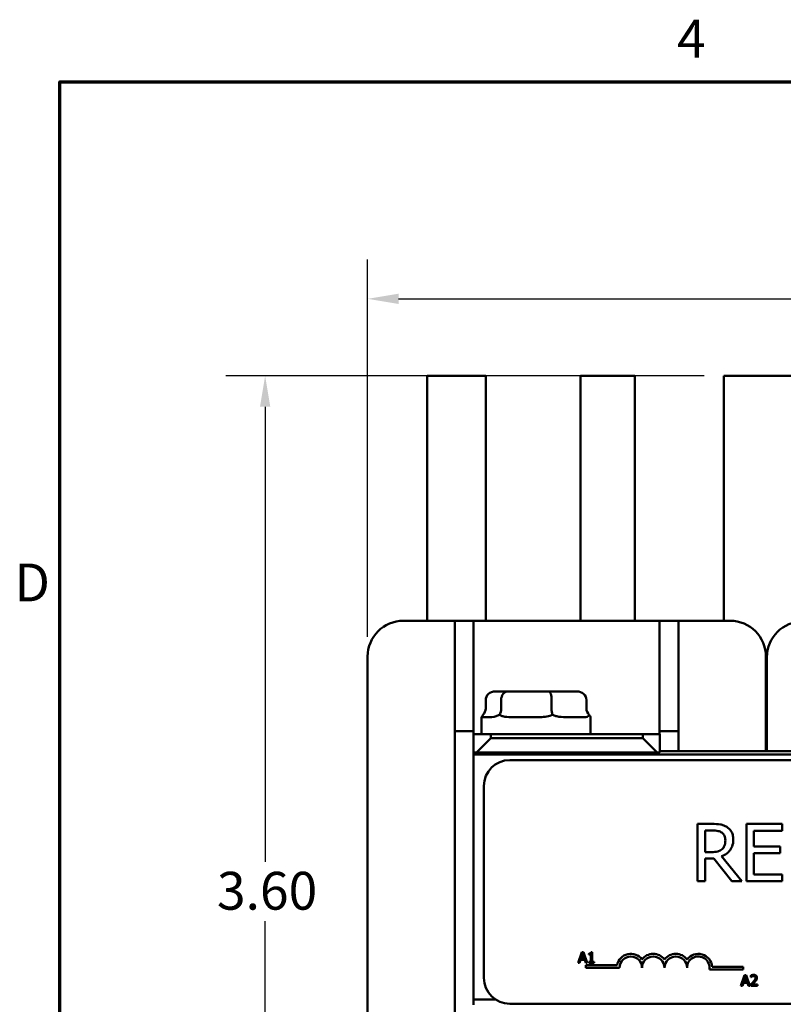
# Model space of a CAD drawing. Units: inches. Extents: x 0.5 to 23.7, y 0.3 to 18.4.
# Drawn here: x 0.7 to 3.3, y 14.9 to 18.4 of the extents above; entities that cross this region are included whole.
import ezdxf

# ---------------------------------------------------------------- set-up
doc = ezdxf.new("R2010")
doc.units = ezdxf.units.IN
doc.header["$LTSCALE"] = 1.1
doc.header["$MEASUREMENT"] = 0
doc.layers.get('0').update_dxf_attribs({"lineweight": 25})
for name, color, linetype, lineweight in [('Border (ANSI)', 7, 'Continuous', 70), ('Dimension (ANSI)', 7, 'Continuous', 25), ('Visible (ANSI)', 7, 'Continuous', 50)]:
    doc.layers.add(name, color=color, linetype=linetype, lineweight=lineweight)
doc.styles.add('Note Text (ANSI)', font='tahoma.ttf')
doc.dimstyles.new('Default (ANSI)', dxfattribs={"dimscale": 1.1, "dimtxt": 0.12, "dimasz": 0.098425, "dimexe": 0.125, "dimexo": 0.0625, "dimgap": 0.031496, "dimtad": 0, "dimtih": 1, "dimtoh": 1, "dimrnd": 1e-08, "dimzin": 4, "dimdsep": 46, "dimtxsty": 'Note Text (ANSI)', "dimcen": 0.09, "dimdle": 0.393701, "dimclrd": 256, "dimclre": 256, "dimclrt": 256, "dimadec": 0, "dimazin": 1, "dimtfac": 1, "dimtofl": 0, "dimtmove": 0, "dimatfit": 3, "dimfxl": 1, "dimtolj": 1, "dimtzin": 4, "dimlwd": -1, "dimlwe": -1, "dimarcsym": 0})

# ---------------------------------------------------------------- blocks, each defined once
blk = doc.blocks.new('Borders Default Border')
at = {"layer": 'Border (ANSI)', "flags": 128}
blk.add_lwpolyline([(0.75, 0.5), (0.75, 16.5), (21.25, 16.5), (21.25, 0.5), (0.75, 0.5)], dxfattribs=at)
at = {"layer": 'Border (ANSI)', "char_height": 0.12, "attachment_point": 7, "style": 'Note Text (ANSI)'}
for s, insert in [('4', (2.7081, 16.54)), ('D', (0.606, 14.815))]:
    blk.add_mtext(s, dxfattribs=dict(at, insert=insert))
blk = doc.blocks.new('*D39')
at = {"layer": 'Defpoints', "color": 0, "transparency": 16777216}
for p in [(1.5413, 17.125), (3.1418, 17.125), (3.231, 13.5259)]:
    blk.add_point(p, dxfattribs=at)
at = {"layer": 'Dimension (ANSI)', "transparency": 16777216}
for p, q in [((3.073, 17.125), (1.4038, 17.125)), ((1.5413, 17.0167), (1.5413, 15.4288)), ((1.5413, 13.6342), (1.5413, 15.2221)), ((3.1623, 13.5259), (1.4038, 13.5259))]:
    blk.add_line(p, q, dxfattribs=at)
for points in [[(1.5233, 17.0167), (1.5594, 17.0167), (1.5413, 17.125)], [(1.5233, 13.6342), (1.5594, 13.6342), (1.5413, 13.5259)]]:
    blk.add_solid(points, dxfattribs=at)
at = {"layer": 'Dimension (ANSI)', "transparency": 16777216, "insert": (1.3732, 15.3942), "char_height": 0.132, "attachment_point": 1, "style": 'Note Text (ANSI)'}
blk.add_mtext('\\A1;3.60', dxfattribs=at)
blk = doc.blocks.new('*D40')
at = {"layer": 'Defpoints', "color": 0, "transparency": 16777216}
for p in [(6.0773, 17.3933), (1.8988, 16.145), (6.0773, 16.145)]:
    blk.add_point(p, dxfattribs=at)
at = {"layer": 'Dimension (ANSI)', "transparency": 16777216}
for p, q in [((1.8988, 16.2137), (1.8988, 17.5308)), ((6.0773, 16.2137), (6.0773, 17.5308)), ((2.007, 17.3933), (3.7823, 17.3933)), ((5.969, 17.3933), (4.1938, 17.3933))]:
    blk.add_line(p, q, dxfattribs=at)
for points in [[(2.007, 17.4114), (2.007, 17.3753), (1.8988, 17.3933)], [(5.969, 17.4114), (5.969, 17.3753), (6.0773, 17.3933)]]:
    blk.add_solid(points, dxfattribs=at)
at = {"layer": 'Dimension (ANSI)', "transparency": 16777216, "insert": (3.8169, 17.4623), "char_height": 0.132, "attachment_point": 1, "style": 'Note Text (ANSI)'}
blk.add_mtext('\\A1;4.18', dxfattribs=at)

msp = doc.modelspace()

# ---------------------------------------------------------------- linework, layer by layer
at = {"layer": 'Visible (ANSI)'}
for p, q in [((2.1068, 17.125), (2.3114, 17.125)), ((2.1068, 16.27), (2.1068, 17.125)), ((2.3114, 16.27), (2.3114, 17.125)), ((2.6422, 17.125), (2.6422, 16.27)), ((2.6422, 17.125), (2.8318, 17.125)), ((2.8318, 16.27), (2.8318, 17.125)), ((3.1418, 17.125), (3.1418, 16.27)), ((3.1418, 17.125), (3.3918, 17.125)), ((2.0238, 16.27), (2.2038, 16.27)), ((2.2688, 16.27), (2.2038, 16.27)), ((2.2038, 16.27), (2.2038, 15.885)), ((2.2688, 16.27), (2.9174, 16.27)), ((2.2688, 15.885), (2.2688, 16.27)), ((2.9838, 16.27), (2.9174, 16.27)), ((2.9174, 16.27), (2.9174, 15.885)), ((2.9838, 15.885), (2.9838, 16.27)), ((2.9838, 16.27), (3.1638, 16.27)), ((1.8988, 14.555), (1.8988, 16.145)), ((3.2888, 16.145), (3.2888, 15.815)), ((3.2923, 15.815), (3.2923, 16.1428)), ((2.3884, 16.0235), (2.3447, 16.0235)), ((2.5305, 16.0235), (2.3884, 16.0235)), ((2.6288, 16.0235), (2.5305, 16.0235)), ((2.3109, 15.9935), (2.3109, 15.9635)), ((2.365, 15.9935), (2.365, 15.9635)), ((2.5409, 15.9935), (2.5409, 15.9635)), ((2.6626, 15.9935), (2.6626, 15.9635)), ((3.2888, 15.9796), (3.2923, 15.9796)), ((2.2968, 15.875), (2.2968, 15.9339)), ((2.2977, 15.9335), (2.321, 15.9335)), ((2.4086, 15.9335), (2.4843, 15.9335)), ((2.5977, 15.9335), (2.6501, 15.9335)), ((2.6768, 15.875), (2.6768, 15.9339)), ((2.2038, 14.865), (2.2038, 15.885)), ((2.2038, 15.885), (2.2688, 15.885)), ((2.2688, 15.885), (2.2688, 15.875)), ((2.3288, 15.875), (2.2688, 15.875)), ((2.2688, 15.875), (2.2688, 15.81)), ((2.3288, 15.86), (2.3288, 15.875)), ((2.3288, 15.875), (2.8588, 15.875)), ((2.9188, 15.875), (2.8588, 15.875)), ((2.8588, 15.875), (2.8588, 15.86)), ((2.9174, 15.885), (2.9838, 15.885)), ((2.9174, 15.875), (2.9174, 15.885)), ((2.9188, 15.81), (2.9188, 15.875)), ((2.9838, 15.885), (2.9838, 15.815)), ((3.2888, 15.875), (3.2923, 15.875)), ((2.3288, 15.86), (2.2788, 15.81)), ((2.8588, 15.86), (2.3288, 15.86)), ((2.9088, 15.81), (2.8588, 15.86)), ((3.2923, 15.8696), (3.2888, 15.8696)), ((2.268, 15.815), (2.268, 15.8035)), ((2.2688, 15.815), (2.268, 15.815)), ((2.268, 14.9485), (2.268, 15.8035)), ((5.7055, 15.8035), (2.268, 15.8035)), ((2.2688, 15.81), (2.2788, 15.81)), ((2.2788, 15.81), (2.9088, 15.81)), ((2.4348, 15.81), (2.4348, 15.8035)), ((2.5388, 15.81), (2.5388, 15.8035)), ((2.9088, 15.81), (2.9188, 15.81)), ((3.6623, 15.815), (2.9188, 15.815)), ((3.2888, 15.8161), (3.2923, 15.8182)), ((5.5898, 15.7841), (2.3948, 15.7841)), ((2.3048, 15.6941), (2.3048, 15.0241)), ((3.1014, 15.5612), (3.0499, 15.5612)), ((3.0499, 15.5612), (3.0499, 15.3612)), ((3.0765, 15.463), (3.0765, 15.5382)), ((3.0765, 15.5382), (3.1029, 15.5382)), ((3.3457, 15.5612), (3.2205, 15.5612)), ((3.2205, 15.5612), (3.2205, 15.3612)), ((3.2471, 15.4828), (3.2471, 15.5376)), ((3.2471, 15.5376), (3.3457, 15.5376)), ((3.3457, 15.5376), (3.3457, 15.5612)), ((3.0998, 15.463), (3.0765, 15.463)), ((3.339, 15.4828), (3.2471, 15.4828)), ((3.2471, 15.3849), (3.2471, 15.4591)), ((3.2471, 15.4591), (3.339, 15.4591)), ((3.339, 15.4591), (3.339, 15.4828)), ((3.0765, 15.3612), (3.0765, 15.4408)), ((3.0765, 15.4408), (3.1069, 15.4408)), ((3.1069, 15.4408), (3.1701, 15.3612)), ((3.2047, 15.3612), (3.1335, 15.4483)), ((3.0499, 15.3612), (3.0765, 15.3612)), ((3.1701, 15.3612), (3.2047, 15.3612)), ((3.2205, 15.3612), (3.3457, 15.3612)), ((3.3457, 15.3849), (3.2471, 15.3849)), ((3.3457, 15.3612), (3.3457, 15.3849)), ((2.6464, 15.1139), (2.6337, 15.0762)), ((2.6388, 15.0762), (2.6422, 15.0867)), ((2.6422, 15.0867), (2.6566, 15.0867)), ((2.6436, 15.091), (2.6494, 15.1087)), ((2.6552, 15.091), (2.6436, 15.091)), ((2.6526, 15.1139), (2.6464, 15.1139)), ((2.6494, 15.1087), (2.6552, 15.091)), ((2.6653, 15.0762), (2.6526, 15.1139)), ((2.6566, 15.0867), (2.66, 15.0762)), ((2.6708, 15.1087), (2.6708, 15.1053)), ((2.6708, 15.1053), (2.6776, 15.1053)), ((2.6776, 15.1053), (2.6776, 15.08)), ((2.6825, 15.114), (2.6786, 15.114)), ((2.6825, 15.08), (2.6825, 15.114)), ((2.6337, 15.0762), (2.6388, 15.0762)), ((2.66, 15.0762), (2.6653, 15.0762)), ((2.66, 15.069), (2.66, 15.0597)), ((2.7695, 15.069), (2.66, 15.069)), ((2.66, 15.0597), (2.7778, 15.0597)), ((2.6708, 15.08), (2.6708, 15.0762)), ((2.6776, 15.08), (2.6708, 15.08)), ((2.6708, 15.0762), (2.6892, 15.0762)), ((2.6892, 15.08), (2.6825, 15.08)), ((2.6892, 15.0762), (2.6892, 15.08)), ((3.0915, 15.0538), (3.2098, 15.0538)), ((3.2098, 15.063), (3.1011, 15.063)), ((3.2098, 15.0538), (3.2098, 15.063)), ((3.2142, 15.0341), (3.2015, 14.9964)), ((3.2114, 15.0112), (3.2172, 15.0289)), ((3.2204, 15.0341), (3.2142, 15.0341)), ((3.2172, 15.0289), (3.223, 15.0112)), ((3.2331, 14.9964), (3.2204, 15.0341)), ((3.2364, 15.0326), (3.2364, 15.0272)), ((3.2364, 15.0272), (3.2367, 15.0272)), ((3.2015, 14.9964), (3.2066, 14.9964)), ((3.2066, 14.9964), (3.21, 15.0069)), ((3.21, 15.0069), (3.2244, 15.0069)), ((3.223, 15.0112), (3.2114, 15.0112)), ((3.2244, 15.0069), (3.2278, 14.9964)), ((3.2278, 14.9964), (3.2331, 14.9964)), ((3.2356, 15.0017), (3.2356, 14.9964)), ((3.2356, 14.9964), (3.2589, 14.9964)), ((3.2589, 15.0007), (3.2404, 15.0007)), ((3.2589, 14.9964), (3.2589, 15.0007)), ((2.268, 14.9485), (2.268, 14.93)), ((2.268, 14.9485), (2.3459, 14.9485)), ((2.3459, 14.9485), (2.268, 14.9485)), ((2.3948, 14.9341), (5.5898, 14.9341))]:
    msp.add_line(p, q, dxfattribs=at)
for centre, radius, start, end in [((2.0238, 16.145), 0.125, 90, 180), ((3.1638, 16.145), 0.125, 0, 90), ((3.4173, 16.1428), 0.125, 90, 180), ((2.3948, 15.6941), 0.09, 90, 180), ((2.8171, 15.0597), 0.0485, 35.9425, 169.0242), ((2.8171, 15.0597), 0.0393, 0, 180), ((2.8956, 15.0597), 0.0485, 35.9425, 144.0575), ((2.8956, 15.0597), 0.0393, 0, 180), ((2.9742, 15.0597), 0.0485, 35.9425, 144.0575), ((2.9742, 15.0597), 0.0393, 0, 180), ((3.0527, 15.0597), 0.0485, 3.8949, 144.0575), ((3.0527, 15.0597), 0.0393, 351.2996, 180), ((2.3948, 15.0241), 0.09, 180, 270)]:
    msp.add_arc(centre, radius, start, end, dxfattribs=at)
for centre, major_axis, ratio, start_param, end_param in [((2.3447, 15.9935), (0.0338, 0), 0.887114, 1.570796, 3.141593), ((2.3884, 15.9935), (0, -0.03), 0.780371, 3.141593, 4.712389), ((2.5305, 15.9935), (0, -0.03), 0.34688, 1.570796, 3.141593), ((2.6288, 15.9935), (-0.0338, 0), 0.887114, 3.141593, 4.712389), ((2.2771, 15.9635), (0.0338, 0), 0.887114, 5.50926, 6.283185), ((2.3416, 15.9635), (0, 0.03), 0.780371, 3.938463, 4.712389), ((2.5513, 15.9635), (0, 0.03), 0.34688, 1.570796, 2.344722), ((2.6964, 15.9635), (-0.0338, 0), 0.887114, 0, 0.773926)]:
    msp.add_ellipse(centre, major_axis=major_axis, ratio=ratio, start_param=start_param, end_param=end_param, dxfattribs=at)
for points, knots in [([(2.3013, 15.9425), (2.301, 15.9419), (2.3008, 15.9414), (2.2998, 15.9392), (2.2991, 15.9379), (2.2985, 15.937)], [0.38030377, 0.38030377, 0.38030377, 0.38030377, 0.38972376, 0.38972376, 0.42294107, 0.42294107, 0.42294107, 0.42294107]), ([(2.321, 15.9335), (2.3226, 15.9335), (2.3243, 15.9335), (2.3348, 15.9339), (2.3454, 15.9348), (2.3567, 15.9414), (2.3575, 15.9419), (2.3584, 15.9425)], [0.7223328, 0.7223328, 0.7223328, 0.7223328, 0.7458502, 0.7458502, 0.864559, 0.864559, 0.873979, 0.873979, 0.873979, 0.873979]), ([(2.3584, 15.9425), (2.3592, 15.9419), (2.3601, 15.9414), (2.364, 15.9392), (2.3672, 15.9379), (2.3706, 15.937)], [0.38030377, 0.38030377, 0.38030377, 0.38030377, 0.38972376, 0.38972376, 0.42294107, 0.42294107, 0.42294107, 0.42294107]), ([(2.4843, 15.9335), (2.4876, 15.9335), (2.4909, 15.9335), (2.5106, 15.9339), (2.5268, 15.9348), (2.5416, 15.9414), (2.5427, 15.9419), (2.5438, 15.9425)], [0.7223328, 0.7223328, 0.7223328, 0.7223328, 0.7458502, 0.7458502, 0.864559, 0.864559, 0.873979, 0.873979, 0.873979, 0.873979]), ([(2.5438, 15.9425), (2.545, 15.9419), (2.5461, 15.9414), (2.551, 15.9392), (2.5549, 15.9379), (2.5588, 15.937)], [0.38030377, 0.38030377, 0.38030377, 0.38030377, 0.38972376, 0.38972376, 0.42294107, 0.42294107, 0.42294107, 0.42294107]), ([(2.6501, 15.9335), (2.6518, 15.9335), (2.6534, 15.9335), (2.6626, 15.9339), (2.6681, 15.9348), (2.6717, 15.9414), (2.672, 15.9419), (2.6723, 15.9425)], [0.7223328, 0.7223328, 0.7223328, 0.7223328, 0.7458502, 0.7458502, 0.864559, 0.864559, 0.873979, 0.873979, 0.873979, 0.873979]), ([(2.6723, 15.9425), (2.6725, 15.9419), (2.6727, 15.9414), (2.6738, 15.9392), (2.6745, 15.9379), (2.6751, 15.937)], [0.38030377, 0.38030377, 0.38030377, 0.38030377, 0.38972376, 0.38972376, 0.42294107, 0.42294107, 0.42294107, 0.42294107]), ([(2.2985, 15.937), (2.297, 15.9345), (2.2964, 15.9338), (2.2971, 15.9335), (2.2974, 15.9335), (2.2977, 15.9335)], [0.4229411, 0.4229411, 0.4229411, 0.4229411, 0.5084326, 0.5084326, 0.53195, 0.53195, 0.53195, 0.53195]), ([(2.3706, 15.937), (2.3793, 15.9345), (2.3892, 15.9338), (2.4027, 15.9335), (2.4056, 15.9335), (2.4086, 15.9335)], [0.4229411, 0.4229411, 0.4229411, 0.4229411, 0.5084326, 0.5084326, 0.53195, 0.53195, 0.53195, 0.53195]), ([(2.5588, 15.937), (2.5691, 15.9345), (2.5795, 15.9338), (2.5923, 15.9335), (2.595, 15.9335), (2.5977, 15.9335)], [0.4229411, 0.4229411, 0.4229411, 0.4229411, 0.5084326, 0.5084326, 0.53195, 0.53195, 0.53195, 0.53195]), ([(3.1523, 15.5507), (3.1489, 15.5529), (3.1453, 15.5548), (3.1378, 15.5577), (3.1341, 15.5588), (3.1207, 15.5609), (3.111, 15.5612), (3.1014, 15.5612)], [-0.1342078, -0.1342078, -0.1342078, -0.1342078, -0.1032182, -0.1032182, -0.0732245, -0.0732245, 0, 0, 0, 0]), ([(3.1029, 15.5382), (3.1074, 15.5382), (3.1156, 15.538), (3.1268, 15.5355), (3.1309, 15.5339), (3.1346, 15.5314)], [-0.08773459, -0.08773459, -0.08773459, -0.08773459, -0.033721, -0.033721, 0, 0, 0, 0]), ([(3.1346, 15.5314), (3.1369, 15.5299), (3.1389, 15.5281), (3.1426, 15.5236), (3.1439, 15.5212), (3.1466, 15.5147), (3.1473, 15.5098), (3.1473, 15.5048)], [-0.06802653, -0.06802653, -0.06802653, -0.06802653, -0.05392083, -0.05392083, -0.03763029, -0.03763029, 0, 0, 0, 0]), ([(3.175, 15.507), (3.175, 15.5125), (3.1744, 15.5182), (3.1718, 15.5274), (3.1701, 15.5319), (3.1629, 15.5424), (3.158, 15.547), (3.1523, 15.5507)], [-0.1611357, -0.1611357, -0.1611357, -0.1611357, -0.0973359, -0.0973359, -0.0518737, -0.0518737, 0, 0, 0, 0]), ([(3.1335, 15.4483), (3.1384, 15.4501), (3.1432, 15.4524), (3.1518, 15.458), (3.1557, 15.4611), (3.166, 15.4719), (3.1691, 15.4786), (3.1737, 15.49), (3.175, 15.4984), (3.175, 15.507)], [-0.1233442, -0.1233442, -0.1233442, -0.1233442, -0.1080751, -0.1080751, -0.0935517, -0.0935517, -0.0649478, -0.0649478, 0, 0, 0, 0]), ([(3.1473, 15.5048), (3.1473, 15.5011), (3.147, 15.4973), (3.1457, 15.4899), (3.1447, 15.4868), (3.1417, 15.48), (3.1392, 15.4765), (3.1359, 15.4734)], [-0.07808012, -0.07808012, -0.07808012, -0.07808012, -0.05609771, -0.05609771, -0.03398353, -0.03398353, 0, 0, 0, 0]), ([(3.1359, 15.4734), (3.1339, 15.4713), (3.1315, 15.4696), (3.1252, 15.4661), (3.1218, 15.4654), (3.1138, 15.4636), (3.1067, 15.463), (3.0998, 15.463)], [-0.07046916, -0.07046916, -0.07046916, -0.07046916, -0.06302961, -0.06302961, -0.05233341, -0.05233341, 0, 0, 0, 0])]:
    msp.add_open_spline(points, degree=3, knots=knots, dxfattribs=at)
for points, degree in [([(2.6751, 15.937), (2.6762, 15.9351), (2.6768, 15.9343), (2.6768, 15.9339)], 3), ([(2.6786, 15.114), (2.6783, 15.1109), (2.6746, 15.1087), (2.6708, 15.1087)], 2), ([(3.2461, 15.0348), (3.2436, 15.0348), (3.238, 15.0334), (3.2364, 15.0326)], 2), ([(3.2367, 15.0272), (3.2373, 15.0276), (3.2393, 15.0289), (3.2404, 15.0293)], 2), ([(3.2404, 15.0293), (3.2416, 15.0298), (3.2444, 15.0305), (3.2457, 15.0305)], 2), ([(3.2522, 15.0242), (3.2522, 15.0212), (3.249, 15.0155), (3.2447, 15.0108)], 2), ([(3.2457, 15.0305), (3.2471, 15.0305), (3.2494, 15.0297), (3.2503, 15.029)], 2), ([(3.2573, 15.0245), (3.2573, 15.0293), (3.2514, 15.0348), (3.2461, 15.0348)], 2), ([(3.2503, 15.029), (3.2512, 15.0282), (3.2522, 15.0258), (3.2522, 15.0242)], 2), ([(3.2503, 15.0105), (3.2518, 15.0121), (3.2545, 15.0153), (3.2554, 15.0169)], 2), ([(3.2554, 15.0169), (3.2563, 15.0185), (3.2573, 15.0223), (3.2573, 15.0245)], 2), ([(3.2447, 15.0108), (3.2426, 15.0084), (3.2381, 15.0041), (3.2356, 15.0017)], 2), ([(3.2404, 15.0007), (3.2421, 15.0023), (3.2479, 15.0079), (3.2503, 15.0105)], 2)]:
    msp.add_open_spline(points, degree=degree, dxfattribs=at)

# ---------------------------------------------------------------- block references
at = {"xscale": 1.1, "yscale": 1.1, "zscale": 1.1}
msp.add_blockref('Borders Default Border', (0, 0), dxfattribs=at)

# ---------------------------------------------------------------- dimensions: what is measured, and where the dimension line sits
at = {"layer": 'Dimension (ANSI)'}
for base, p1, p2, angle, override, picture, middle in [((6.0773, 17.3933), (1.8988, 16.145), (6.0773, 16.145), 180, {"dimgap": 0.031496, "dimtih": 0, "dimtoh": 0, "dimdec": 2, "dimtol": 0, "dimlim": 0, "dimtp": 0, "dimtm": 0, "dimtdec": 2, "dimatfit": 1}, '*D40', (3.988, 17.3933)), ((1.5413, 17.125), (3.231, 13.5259), (3.1418, 17.125), 90, {"dimgap": 0.031496, "dimdec": 2, "dimtol": 0, "dimlim": 0, "dimtp": 0, "dimtm": 0, "dimtdec": 2, "dimatfit": 1}, '*D39', (1.5413, 15.3254))]:
    dim = msp.add_linear_dim(base=base, p1=p1, p2=p2, angle=angle, dimstyle='Default (ANSI)', override=override, dxfattribs=at)
    dim.commit()
    dim.dimension.update_dxf_attribs({"geometry": picture, "text_midpoint": middle, "dimtype": 160})

doc.saveas('drawing.dxf')
